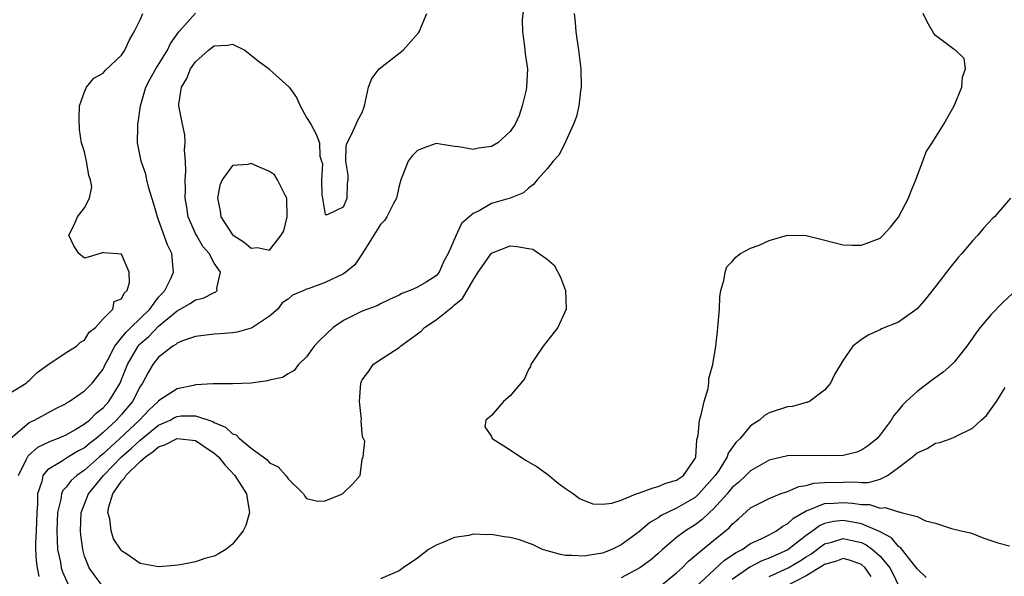
# Model space of a CAD drawing. Units: inches. Extents: x 2640000 to 2643000, y 1476000 to 1479000.
# Drawn here: x 2640516 to 2640622, y 1476940 to 1477000 of the extents above; entities that cross this region are included whole.
import ezdxf

# ---------------------------------------------------------------- set-up
doc = ezdxf.new("R2010")
doc.units = ezdxf.units.IN
doc.header["$MEASUREMENT"] = 0
doc.layers.add('LD26401476_2ft', color=192, linetype='Continuous')

msp = doc.modelspace()

# ---------------------------------------------------------------- linework, layer by layer
at = {"layer": 'LD26401476_2ft'}
for points, elevation in [([(2640570.44, 1477001.56), (2640570.29, 1477000.29), (2640570.33, 1476999), (2640570.57, 1476997.43), (2640570.58, 1476997), (2640570.62, 1476996.62), (2640570.89, 1476995), (2640570.78, 1476993), (2640570.74, 1476992.74), (2640570.29, 1476991), (2640569.96, 1476989.96), (2640569.54, 1476989), (2640569, 1476988.23), (2640567.67, 1476987), (2640567, 1476986.6), (2640565.59, 1476986.41), (2640565, 1476986.27), (2640563.45, 1476986.55), (2640563, 1476986.59), (2640561, 1476986.9), (2640559.59, 1476986.41), (2640559, 1476986.17), (2640558.41, 1476985.59), (2640557.97, 1476985), (2640557.33, 1476983.33), (2640557.18, 1476983), (2640557, 1476982.34), (2640556.72, 1476981), (2640556.36, 1476980.36), (2640555.68, 1476979), (2640555.43, 1476978.57), (2640555, 1476978.16), (2640553.02, 1476974.98), (2640552.2, 1476973.8), (2640551.23, 1476973), (2640551, 1476972.83), (2640549, 1476971.89), (2640547.18, 1476971.18), (2640547, 1476971.15), (2640546.69, 1476971), (2640545.48, 1476970.52), (2640545, 1476970.09), (2640544.34, 1476969.66), (2640543.88, 1476969), (2640543, 1476968.25), (2640541.14, 1476967), (2640541, 1476966.93), (2640539.49, 1476966.51), (2640539, 1476966.44), (2640537.69, 1476966.31), (2640537, 1476966.27), (2640535.86, 1476966.14), (2640535, 1476966.05), (2640533.57, 1476965.57), (2640533, 1476965.32), (2640532.84, 1476965.16), (2640532.54, 1476965), (2640531, 1476963.8), (2640530.37, 1476963), (2640529.85, 1476962.15), (2640529.27, 1476961), (2640529, 1476960.61), (2640528.18, 1476959), (2640527, 1476957.6), (2640526.45, 1476957), (2640525, 1476955.64), (2640524.24, 1476955), (2640523.54, 1476954.46), (2640523, 1476953.99), (2640522.35, 1476953.65), (2640521.25, 1476953), (2640520.5, 1476952.5), (2640519, 1476951.6), (2640518.49, 1476951), (2640518.36, 1476950.36), (2640517.9, 1476949), (2640517.9, 1476947.9), (2640517.83, 1476947), (2640517.76, 1476945), (2640517.69, 1476943.69), (2640517.7, 1476943), (2640517.76, 1476941.76), (2640517.87, 1476941), (2640518.06, 1476940.06)], 8454), ([(2640513.38, 1476959), (2640516.69, 1476961), (2640516.84, 1476961.16), (2640517, 1476961.26), (2640517.87, 1476962.13), (2640519.02, 1476962.98), (2640521, 1476964.31), (2640522.13, 1476965), (2640522.56, 1476965.44), (2640523, 1476965.63), (2640523.49, 1476966.51), (2640524.17, 1476967), (2640525, 1476967.94), (2640526.03, 1476969), (2640526.19, 1476969.81), (2640527, 1476970.12), (2640527.27, 1476970.73), (2640527.61, 1476971), (2640527.86, 1476971.86), (2640527.83, 1476973), (2640527, 1476974.94), (2640525.08, 1476975.08), (2640525, 1476975.12), (2640524.69, 1476975), (2640523.38, 1476974.62), (2640523, 1476974.52), (2640522.36, 1476975), (2640521.83, 1476975.83), (2640521.29, 1476977), (2640521.88, 1476978.12), (2640522.23, 1476979), (2640523, 1476979.97), (2640523.54, 1476981), (2640523.78, 1476982.22), (2640523.63, 1476983), (2640523.44, 1476983.44), (2640523.21, 1476985), (2640523, 1476986), (2640522.67, 1476987), (2640522.44, 1476988.44), (2640522.4, 1476989.6), (2640522.46, 1476991), (2640523, 1476992.52), (2640523.19, 1476993), (2640524, 1476994), (2640525, 1476994.54), (2640525.2, 1476994.8), (2640527, 1476996.48), (2640527.36, 1476997), (2640527.85, 1476998.15), (2640528.37, 1476999), (2640529, 1477000.3), (2640529.29, 1477001)], 8448), ([(2640515, 1476955), (2640517, 1476956.72), (2640517.57, 1476957), (2640519.8, 1476958.2), (2640521, 1476958.79), (2640521.12, 1476958.88), (2640521.34, 1476959), (2640523, 1476960.16), (2640523.81, 1476961), (2640524.34, 1476961.66), (2640525, 1476962.51), (2640525.23, 1476963), (2640525.51, 1476963.51), (2640526.28, 1476965), (2640527, 1476965.88), (2640527.48, 1476966.52), (2640528, 1476967), (2640530.03, 1476969), (2640531, 1476970.28), (2640531.34, 1476970.66), (2640531.66, 1476971), (2640532.32, 1476972.32), (2640532.62, 1476973), (2640532.43, 1476975), (2640531.96, 1476975.96), (2640531, 1476978.66), (2640530.86, 1476979), (2640530.45, 1476980.45), (2640529.93, 1476982.07), (2640529.72, 1476983), (2640529.61, 1476983.61), (2640529.1, 1476985), (2640528.72, 1476987), (2640528.74, 1476988.74), (2640528.76, 1476989), (2640528.8, 1476989.2), (2640529.05, 1476991), (2640529.62, 1476993), (2640530.09, 1476993.91), (2640530.69, 1476995), (2640531.94, 1476997), (2640532.27, 1476997.73), (2640533.18, 1476999), (2640534.98, 1477001.02)], 8450), ([(2640515.83, 1476951), (2640516.69, 1476952.69), (2640516.88, 1476953.12), (2640517.94, 1476954.06), (2640519.29, 1476954.71), (2640520.08, 1476955), (2640521, 1476955.4), (2640521.93, 1476955.93), (2640523, 1476956.58), (2640523.52, 1476957), (2640524.25, 1476957.75), (2640525, 1476958.33), (2640525.61, 1476959), (2640526.84, 1476961), (2640527, 1476961.37), (2640527.62, 1476963), (2640528.77, 1476965), (2640528.87, 1476965.13), (2640529.95, 1476966.05), (2640531, 1476967.14), (2640533, 1476968.83), (2640533.34, 1476969), (2640534.41, 1476969.59), (2640535, 1476970.01), (2640535.82, 1476970.18), (2640537, 1476970.8), (2640537.16, 1476970.84), (2640537.33, 1476971), (2640537.28, 1476971.28), (2640537.68, 1476973), (2640537, 1476973.98), (2640536.46, 1476975), (2640535.79, 1476975.79), (2640535.08, 1476977), (2640535, 1476977.17), (2640534.2, 1476979), (2640534.03, 1476980.03), (2640533.85, 1476981), (2640533.89, 1476981.89), (2640533.85, 1476983), (2640533.94, 1476983.94), (2640533.92, 1476985), (2640533.81, 1476986.19), (2640533.87, 1476987), (2640533.84, 1476987.84), (2640533.57, 1476989), (2640533.19, 1476991), (2640533.19, 1476991.19), (2640533.47, 1476993), (2640534.06, 1476993.94), (2640534.45, 1476995), (2640535, 1476995.76), (2640536.38, 1476997), (2640537, 1476997.5), (2640538.43, 1476997.57), (2640539, 1476997.68), (2640540.3, 1476997), (2640541.81, 1476995.81), (2640542.95, 1476995), (2640543, 1476994.93), (2640545.11, 1476993), (2640545.89, 1476991.89), (2640546.31, 1476991), (2640547, 1476989.73), (2640547.44, 1476989), (2640547.99, 1476987.99), (2640548.38, 1476987), (2640548.44, 1476985.56), (2640548.61, 1476985), (2640548.73, 1476984.73), (2640548.62, 1476983), (2640548.65, 1476981.35), (2640548.72, 1476981), (2640548.74, 1476980.74), (2640549, 1476979.25), (2640549.24, 1476979.24), (2640551, 1476980.06), (2640551.39, 1476981), (2640551.41, 1476982.59), (2640551.49, 1476983), (2640551.49, 1476983.49), (2640551.22, 1476985), (2640551.29, 1476986.71), (2640551.37, 1476987), (2640551.82, 1476987.82), (2640552.36, 1476989), (2640552.54, 1476989.46), (2640553, 1476990.26), (2640553.27, 1476991), (2640553.7, 1476993), (2640554.05, 1476993.95), (2640554.85, 1476995), (2640557.44, 1476997), (2640559.1, 1476998.9), (2640559.16, 1476999), (2640560.01, 1477001)], 8452), ([(2640575.93, 1477001), (2640576.04, 1477000.04), (2640576.1, 1476999), (2640576.38, 1476997), (2640576.63, 1476995), (2640576.68, 1476993), (2640576.61, 1476992.61), (2640576.42, 1476991), (2640576.16, 1476989.84), (2640575.85, 1476989), (2640575, 1476987.08), (2640574.3, 1476985.7), (2640573.65, 1476985), (2640573, 1476984.19), (2640571.91, 1476983), (2640571.53, 1476982.47), (2640571, 1476982.09), (2640570.43, 1476981.57), (2640569, 1476981), (2640567, 1476980.41), (2640565.64, 1476979.64), (2640565, 1476979.34), (2640563.75, 1476978.25), (2640563.15, 1476977), (2640562.3, 1476975), (2640561.82, 1476974.18), (2640561.34, 1476973), (2640561, 1476972.61), (2640559.92, 1476971.92), (2640559, 1476971.39), (2640558.21, 1476971), (2640557.31, 1476970.69), (2640557, 1476970.49), (2640555.95, 1476970.04), (2640555, 1476969.57), (2640554.63, 1476969.37), (2640553, 1476968.76), (2640551, 1476967.76), (2640549.88, 1476967), (2640548.39, 1476965.61), (2640547.82, 1476965), (2640547, 1476963.85), (2640546.12, 1476963), (2640545.64, 1476962.36), (2640545, 1476961.99), (2640544.39, 1476961.6), (2640543, 1476961.31), (2640542.76, 1476961.24), (2640541, 1476961), (2640539, 1476960.9), (2640538.92, 1476960.92), (2640537, 1476960.9), (2640536.91, 1476960.91), (2640535, 1476960.79), (2640534.75, 1476960.75), (2640533, 1476960.39), (2640531, 1476959.07), (2640530.95, 1476959), (2640529.94, 1476958.06), (2640528.92, 1476957), (2640526.8, 1476955), (2640525.85, 1476954.15), (2640525, 1476953.33), (2640524.6, 1476953), (2640523, 1476951.57), (2640522.14, 1476951), (2640521.53, 1476950.47), (2640521, 1476949.75), (2640520.63, 1476949.37), (2640520.48, 1476949), (2640520.43, 1476948.43), (2640520.08, 1476947), (2640520, 1476945), (2640520.01, 1476944.01), (2640520.08, 1476943), (2640520.38, 1476941.62), (2640520.47, 1476941), (2640520.59, 1476940.59), (2640521.2, 1476939.2)], 8456), ([(2640525, 1476938.96), (2640524.12, 1476940.12), (2640523.5, 1476941), (2640523, 1476942.26), (2640522.79, 1476943), (2640522.58, 1476944.58), (2640522.55, 1476945), (2640522.63, 1476947), (2640523.4, 1476949), (2640525.03, 1476951), (2640526.99, 1476953), (2640528.06, 1476953.94), (2640529, 1476954.82), (2640531, 1476956.44), (2640532.24, 1476957), (2640532.73, 1476957.27), (2640533, 1476957.39), (2640533.44, 1476957.44), (2640535, 1476957.45), (2640536.84, 1476956.84), (2640537, 1476956.74), (2640538.22, 1476956.22), (2640539, 1476955.52), (2640539.38, 1476955.38), (2640539.75, 1476955), (2640541, 1476953.97), (2640542.71, 1476952.71), (2640543, 1476952.36), (2640543.92, 1476951.92), (2640544.75, 1476951), (2640545, 1476950.64), (2640546.67, 1476949), (2640546.78, 1476948.78), (2640547, 1476948.51), (2640548.21, 1476948.21), (2640549, 1476948.26), (2640550.86, 1476949), (2640551, 1476949.12), (2640551.95, 1476950.05), (2640552.78, 1476951), (2640553, 1476952.75), (2640553.12, 1476953), (2640553.28, 1476954.72), (2640553.15, 1476955), (2640553.06, 1476955.06), (2640553, 1476955.59), (2640552.9, 1476956.9), (2640552.93, 1476957.07), (2640552.72, 1476959), (2640552.85, 1476961), (2640553, 1476961.34), (2640553.71, 1476962.29), (2640554.19, 1476963), (2640555, 1476963.55), (2640557, 1476964.85), (2640557.15, 1476965), (2640559, 1476966.31), (2640559.39, 1476966.61), (2640559.75, 1476967), (2640561, 1476967.85), (2640562.44, 1476969), (2640562.77, 1476969.23), (2640563, 1476969.45), (2640563.85, 1476970.15), (2640565, 1476972.14), (2640565.55, 1476973), (2640567, 1476975.06), (2640569, 1476975.83), (2640569.76, 1476975.76), (2640571, 1476975.57), (2640571.47, 1476975.47), (2640573, 1476974.39), (2640573.75, 1476973.75), (2640574.44, 1476972.44), (2640575, 1476971), (2640575.06, 1476969), (2640574.16, 1476967), (2640572.58, 1476965), (2640571.66, 1476963.66), (2640571.25, 1476963), (2640571.21, 1476962.79), (2640571, 1476962.48), (2640570.54, 1476961.46), (2640569, 1476959.61), (2640568.27, 1476959), (2640567, 1476957.49), (2640566.36, 1476957), (2640566.27, 1476956.27), (2640567, 1476955.23), (2640567.06, 1476955), (2640569, 1476953.76), (2640570.66, 1476952.66), (2640571, 1476952.48), (2640571.93, 1476951.93), (2640573.09, 1476951.09), (2640574.18, 1476950.18), (2640575, 1476949.58), (2640575.85, 1476949), (2640576.51, 1476948.51), (2640577, 1476948.28), (2640577.94, 1476947.94), (2640579, 1476947.88), (2640580, 1476948), (2640581, 1476948.33), (2640582.64, 1476949), (2640583, 1476949.11), (2640584.36, 1476949.64), (2640585, 1476949.8), (2640585.85, 1476950.15), (2640587, 1476950.5), (2640587.75, 1476951), (2640589, 1476952.84), (2640589.08, 1476953), (2640589.17, 1476954.83), (2640589.24, 1476955), (2640589.34, 1476955.34), (2640589.46, 1476957), (2640589.7, 1476957.7), (2640589.97, 1476959), (2640590.4, 1476960.4), (2640590.49, 1476961), (2640590.5, 1476961.5), (2640590.93, 1476963), (2640591.25, 1476965), (2640591.41, 1476966.59), (2640591.47, 1476967), (2640591.62, 1476969), (2640591.69, 1476970.31), (2640591.77, 1476971), (2640592.11, 1476972.11), (2640592.25, 1476973), (2640592.42, 1476973.58), (2640593, 1476974.16), (2640593.39, 1476974.61), (2640593.9, 1476975), (2640595, 1476975.59), (2640595.92, 1476975.92), (2640597, 1476976.42), (2640599, 1476976.99), (2640601, 1476976.98), (2640602.58, 1476976.58), (2640604.16, 1476976.16), (2640605, 1476975.97), (2640605.93, 1476975.93), (2640607, 1476975.91), (2640609, 1476976.68), (2640609.35, 1476977), (2640610.12, 1476977.88), (2640611, 1476978.95), (2640612.06, 1476981), (2640612.31, 1476981.69), (2640612.86, 1476983), (2640613, 1476983.4), (2640613.63, 1476985), (2640613.99, 1476986.01), (2640614.64, 1476987), (2640615.89, 1476989), (2640617, 1476991), (2640617.82, 1476993), (2640617.92, 1476994.08), (2640618.25, 1476995), (2640618.1, 1476996.1), (2640617.17, 1476997), (2640617, 1476997.09), (2640615, 1476998.59), (2640614.82, 1476998.82), (2640614.09, 1477000.09), (2640613.65, 1477001)], 8458), ([(2640623.09, 1476981), (2640621.36, 1476979), (2640621.18, 1476978.83), (2640620.21, 1476977.79), (2640619.56, 1476977), (2640619, 1476976.39), (2640617.82, 1476975), (2640617.43, 1476974.57), (2640616.53, 1476973.47), (2640615, 1476971.46), (2640613.91, 1476970.09), (2640613, 1476969.03), (2640611, 1476967.59), (2640609.15, 1476966.85), (2640609, 1476966.77), (2640607.78, 1476966.22), (2640607, 1476965.7), (2640606.07, 1476965), (2640605, 1476963.49), (2640604.08, 1476961.92), (2640603.64, 1476961), (2640603, 1476960.23), (2640601.35, 1476959), (2640601.1, 1476958.9), (2640601, 1476958.88), (2640599.53, 1476958.47), (2640599, 1476958.42), (2640597, 1476957.76), (2640596.51, 1476957.49), (2640595.95, 1476957), (2640595, 1476956.38), (2640593.86, 1476955), (2640593.42, 1476954.58), (2640592.57, 1476953.43), (2640592.45, 1476953), (2640591.55, 1476951.55), (2640591.18, 1476951), (2640589.42, 1476949), (2640589, 1476948.61), (2640587, 1476947.45), (2640586, 1476947), (2640585.34, 1476946.66), (2640585, 1476946.42), (2640584.09, 1476945.91), (2640583, 1476944.94), (2640581, 1476943.49), (2640579.98, 1476943), (2640579, 1476942.61), (2640577.62, 1476942.38), (2640577, 1476942.26), (2640575.67, 1476942.33), (2640575, 1476942.35), (2640574.46, 1476942.46), (2640573, 1476942.83), (2640572.51, 1476943), (2640571.5, 1476943.5), (2640570.02, 1476944.02), (2640569, 1476944.3), (2640568.36, 1476944.36), (2640567, 1476944.63), (2640566.57, 1476944.57), (2640565, 1476944.66), (2640564.52, 1476944.52), (2640563, 1476944.28), (2640561.74, 1476943.74), (2640561, 1476943.47), (2640560.19, 1476943), (2640559, 1476942.06), (2640557.42, 1476941), (2640557, 1476940.67), (2640555, 1476939.83)], 8460), ([(2640623.32, 1476970.68), (2640622.27, 1476969.73), (2640621, 1476968.41), (2640619.83, 1476967), (2640619.46, 1476966.54), (2640619, 1476965.87), (2640618.38, 1476965), (2640617, 1476963.26), (2640616.75, 1476963), (2640615.83, 1476962.17), (2640614.67, 1476961.33), (2640613, 1476960.1), (2640611.83, 1476959), (2640611.41, 1476958.59), (2640611, 1476958.07), (2640610.5, 1476957.5), (2640610.21, 1476957), (2640609, 1476955.39), (2640608.67, 1476955), (2640607.75, 1476954.25), (2640607, 1476953.73), (2640606.47, 1476953.53), (2640605, 1476953.17), (2640603, 1476953.11), (2640600.83, 1476953.17), (2640599, 1476953.14), (2640597, 1476952.64), (2640595, 1476951.5), (2640594.49, 1476951), (2640593.72, 1476950.28), (2640593, 1476949.68), (2640592.7, 1476949.3), (2640592.45, 1476949), (2640591, 1476947.38), (2640590.57, 1476947), (2640589.77, 1476946.23), (2640589, 1476945.67), (2640587.96, 1476945), (2640587, 1476944.27), (2640585.49, 1476943), (2640585, 1476942.54), (2640584.17, 1476941.83), (2640583.03, 1476941), (2640581, 1476939.92)], 8462), ([(2640585.18, 1476939), (2640587, 1476940.46), (2640587.59, 1476941), (2640588.29, 1476941.71), (2640589.8, 1476943), (2640591, 1476943.95), (2640592.28, 1476945), (2640592.67, 1476945.33), (2640593, 1476945.73), (2640593.7, 1476946.3), (2640595, 1476947.5), (2640597, 1476948.52), (2640598.21, 1476949), (2640599, 1476949.27), (2640600.2, 1476949.8), (2640601, 1476949.91), (2640601.85, 1476950.15), (2640603, 1476950.23), (2640605, 1476950.26), (2640606.31, 1476950.31), (2640607, 1476950.25), (2640607.76, 1476950.24), (2640609, 1476950.6), (2640609.81, 1476951), (2640611, 1476951.85), (2640612.5, 1476953), (2640613, 1476953.44), (2640614.08, 1476953.92), (2640615, 1476954.5), (2640615.45, 1476954.55), (2640616.69, 1476955), (2640617, 1476955.13), (2640617.3, 1476955.3), (2640619, 1476956.11), (2640619.94, 1476957), (2640620.51, 1476957.49), (2640621.58, 1476959), (2640622.53, 1476960.53)], 8464), ([(2640589, 1476938.87), (2640592.18, 1476941.82), (2640593, 1476942.38), (2640593.36, 1476942.64), (2640594.08, 1476943), (2640595, 1476943.63), (2640596.14, 1476944.14), (2640597, 1476944.57), (2640597.8, 1476945), (2640598.49, 1476945.51), (2640599, 1476945.75), (2640599.63, 1476946.37), (2640601, 1476947.18), (2640601.24, 1476947.24), (2640603, 1476947.96), (2640603.99, 1476947.99), (2640605, 1476948.09), (2640606.02, 1476948.02), (2640607, 1476947.85), (2640607.84, 1476947.84), (2640609, 1476947.47), (2640609.55, 1476947.55), (2640611, 1476947.05), (2640611.07, 1476947.07), (2640611.29, 1476947), (2640613, 1476946.57), (2640613.9, 1476946.1), (2640615, 1476945.84), (2640616.73, 1476945.27), (2640617.78, 1476945), (2640618.78, 1476944.78), (2640619, 1476944.71), (2640620.23, 1476944.23), (2640621.72, 1476943.72), (2640623, 1476943.38)], 8466), ([(2640613.97, 1476939.97), (2640613, 1476940.88), (2640612.93, 1476941), (2640612.6, 1476941.4), (2640611.22, 1476943.22), (2640611, 1476943.33), (2640610.24, 1476944.24), (2640609, 1476944.9), (2640608.94, 1476944.94), (2640607, 1476945.78), (2640606.07, 1476945.93), (2640605, 1476946.13), (2640603.97, 1476946.03), (2640603, 1476945.79), (2640602.44, 1476945.56), (2640601.73, 1476945), (2640601, 1476944.49), (2640599.04, 1476942.96), (2640597, 1476942.04), (2640596.23, 1476941.77), (2640594.92, 1476941.08), (2640593, 1476939.73)], 8468), ([(2640597, 1476940.06), (2640599.06, 1476941), (2640600.28, 1476941.72), (2640601, 1476942.2), (2640601.5, 1476942.5), (2640603, 1476943.59), (2640603.79, 1476943.79), (2640605, 1476944.17), (2640605.97, 1476943.97), (2640607, 1476943.74), (2640607.51, 1476943.51), (2640608.19, 1476943), (2640609, 1476942.27), (2640610.04, 1476941), (2640610.38, 1476940.38), (2640611, 1476939.11)], 8470), ([(2640608.05, 1476940.05), (2640607.39, 1476941), (2640607, 1476941.36), (2640605.79, 1476941.79), (2640605, 1476942), (2640604.27, 1476941.73), (2640603, 1476941.37), (2640602.79, 1476941.21), (2640601, 1476940.13), (2640598.77, 1476939)], 8472)]:
    msp.add_lwpolyline(points, dxfattribs=dict(at, elevation=elevation))
for points, elevation in [([(2640542.21, 1476984.21), (2640541, 1476984.75), (2640540.63, 1476984.63), (2640539, 1476984.54), (2640537.86, 1476983), (2640537.6, 1476982.4), (2640537.35, 1476981), (2640537.64, 1476979.64), (2640537.72, 1476979), (2640539, 1476977.05), (2640539.06, 1476977), (2640540.23, 1476976.23), (2640541, 1476975.6), (2640541.67, 1476975.67), (2640543, 1476975.39), (2640544.24, 1476977), (2640544.52, 1476977.48), (2640544.89, 1476979), (2640544.86, 1476981), (2640544.67, 1476981.33), (2640543.84, 1476983), (2640543.51, 1476983.51), (2640543, 1476983.89)], 8454), ([(2640529.57, 1476953), (2640530.41, 1476953.59), (2640531, 1476954.1), (2640531.68, 1476954.32), (2640533.01, 1476955.01), (2640535, 1476954.77), (2640535.76, 1476954.24), (2640537, 1476953.42), (2640537.48, 1476953), (2640538.15, 1476952.15), (2640539.25, 1476951), (2640540.51, 1476949), (2640540.56, 1476948.56), (2640540.83, 1476947), (2640540.41, 1476945.59), (2640540.15, 1476945), (2640539, 1476943.55), (2640538.27, 1476943), (2640537.48, 1476942.52), (2640537, 1476942.27), (2640535.99, 1476942.01), (2640535, 1476941.66), (2640533.33, 1476941.33), (2640532.75, 1476941.25), (2640531, 1476941.1), (2640529, 1476941.46), (2640527.44, 1476942.56), (2640527, 1476942.85), (2640526.93, 1476942.93), (2640526.13, 1476944.13), (2640525.86, 1476945), (2640525.71, 1476946.29), (2640525.5, 1476947), (2640525.6, 1476947.6), (2640526.03, 1476949), (2640527, 1476950.4), (2640527.29, 1476950.71), (2640527.45, 1476951), (2640529, 1476952.52)], 8460)]:
    msp.add_lwpolyline(points, close=True, dxfattribs=dict(at, elevation=elevation))

doc.saveas('drawing.dxf')
